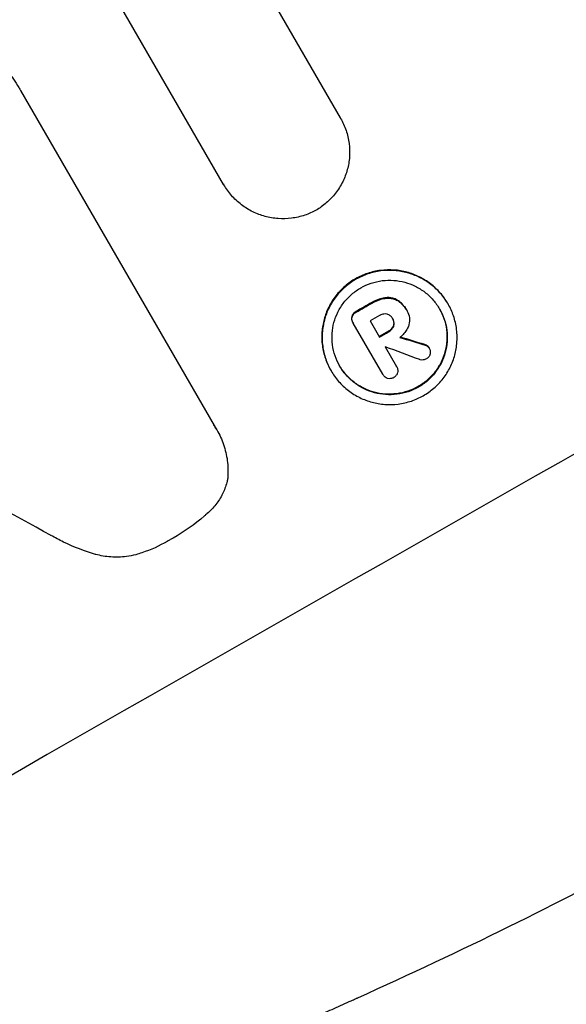
# Model space of a CAD drawing. Units: millimetres. Extents: x -4045 to 5621, y -4082 to 2750.
# Drawn here: x 3583 to 3626, y -2032 to -1954 of the extents above; entities that cross this region are included whole.
import ezdxf

# ---------------------------------------------------------------- set-up
doc = ezdxf.new("R2010")
doc.units = ezdxf.units.MM
doc.header["$LTSCALE"] = 20
doc.layers.add('2d', color=230, linetype='Continuous')

msp = doc.modelspace()

# ---------------------------------------------------------------- linework, layer by layer
at = {"layer": '2d'}
for p, q in [((3599.113, -1967.251), (3587.831, -1947.71)), ((3602.076, -1951.166), (3608.33, -1961.999)), ((3583.07, -1959.831), (3598.359, -1986.313)), ((3608.33, -1961.999), (3608.356, -1962.045)), ((3599.108, -1967.243), (3599.134, -1967.289)), ((3611.842, -1976.22), (3611.868, -1976.265)), ((3612.827, -1976.4), (3612.853, -1976.446)), ((3609.561, -1977.314), (3609.587, -1977.359)), ((3610.83, -1976.591), (3610.856, -1976.636)), ((3613.526, -1977.119), (3613.553, -1977.165)), ((3613.585, -1977.223), (3613.611, -1977.267)), ((3616.823, -1976.68), (3616.849, -1976.725)), ((3609.235, -1977.696), (3609.262, -1977.742)), ((3610.686, -1978.05), (3611.42, -1979.322)), ((3612.439, -1977.831), (3612.466, -1977.876)), ((3609.307, -1978.156), (3609.333, -1978.202)), ((3611.686, -1982.273), (3609.355, -1978.236)), ((3612.137, -1978.853), (3612.163, -1978.899)), ((3612.524, -1978.409), (3612.55, -1978.455)), ((3611.868, -1980.098), (3612.768, -1981.656)), ((3614.995, -1979.916), (3615.021, -1979.962)), ((3615.322, -1980.151), (3615.349, -1980.196)), ((3607.575, -1981.949), (3607.601, -1981.994)), ((3612.761, -1981.643), (3612.788, -1981.688)), ((3611.67, -1982.247), (3611.697, -1982.293)), ((3598.556, -1986.627), (3598.582, -1986.672))]:
    msp.add_line(p, q, dxfattribs=at)
at = {"layer": '2d', "extrusion": (0, 0, -1)}
for centre, major_axis, ratio, start_param, end_param in [((3492.466, -2011.039), (952.628, 550), 0.052336, 4.575914, 4.848864), ((3535.728, -2085.971), (950.896, 549), 0.052336, -1.462873, -1.461535), ((3537.034, -2088.234), (950.896, 549), 0.052336, -1.462318, -1.461535), ((3473.184, -1977.642), (-1537.863, 468.405), 0.024414, 1.654426, 1.655719)]:
    msp.add_ellipse(centre, major_axis=major_axis, ratio=ratio, start_param=start_param, end_param=end_param, dxfattribs=at)
at = {"layer": '2d'}
for centre, major_axis, ratio, start_param, end_param in [((3492.466, -2011.039), (951.762, 549.5), 0.052336, 1.434197, 1.707396), ((3535.728, -2085.971), (951.762, 549.5), 0.052336, 1.461635, 1.462972), ((3544.891, -2101.843), (951.762, 549.5), 0.052336, 1.434197, 1.707396), ((3536.3, -2086.962), (950.896, 549), 0.052336, 1.461535, 1.462318), ((3537.034, -2088.234), (951.762, 549.5), 0.052336, 1.461635, 1.462417), ((3473.184, -1977.642), (-1539.263, 468.832), 0.024414, 4.627567, 4.62882), ((3537.482, -2089.01), (950.858, 548.979), 0.052338, 1.462299, 1.462313), ((3465.566, -1964.447), (-1615.264, 602.445), 0.02123, 4.627912, 4.629602), ((3464.649, -1962.858), (-1853.196, 1014.423), 0.014136, 4.654883, 4.664976)]:
    msp.add_ellipse(centre, major_axis=major_axis, ratio=ratio, start_param=start_param, end_param=end_param, dxfattribs=at)
for points, knots in [([(3580.912, -1957.255), (3581.314, -1957.572), (3581.686, -1957.927), (3582.373, -1958.714), (3582.682, -1959.151), (3582.984, -1959.674), (3583.027, -1959.752), (3583.07, -1959.831)], [21.775065, 21.775065, 21.775065, 21.775065, 23.221179, 23.221179, 24.767605, 24.767605, 25.035328, 25.035328, 25.035328, 25.035328]), ([(3608.33, -1961.999), (3608.339, -1962.014), (3608.348, -1962.029), (3608.524, -1962.335), (3608.67, -1962.652), (3608.897, -1963.316), (3608.979, -1963.664), (3609.07, -1964.369), (3609.08, -1964.726), (3609.03, -1965.425), (3608.971, -1965.766), (3608.795, -1966.412), (3608.673, -1966.737), (3608.362, -1967.366), (3608.172, -1967.669), (3607.736, -1968.231), (3607.489, -1968.49), (3606.969, -1968.938), (3606.697, -1969.13), (3606.419, -1969.291)], [16.105136, 16.105136, 16.105136, 16.105136, 16.157481, 16.157481, 17.165666, 17.165666, 18.173852, 18.173852, 19.182037, 19.182037, 20.190223, 20.190223, 21.201955, 21.201955, 22.213688, 22.213688, 23.22542, 23.22542, 24.19191, 24.19191, 24.19191, 24.19191]), ([(3606.419, -1969.291), (3606.139, -1969.448), (3605.835, -1969.584), (3605.183, -1969.804), (3604.832, -1969.885), (3604.123, -1969.975), (3603.763, -1969.985), (3603.058, -1969.934), (3602.713, -1969.874), (3602.063, -1969.699), (3601.735, -1969.577), (3601.102, -1969.266), (3600.796, -1969.077), (3600.229, -1968.642), (3599.967, -1968.396), (3599.504, -1967.865), (3599.302, -1967.58), (3599.134, -1967.289), (3599.127, -1967.276), (3599.12, -1967.263), (3599.113, -1967.251)], [-8.044351, -8.044351, -8.044351, -8.044351, -7.078048, -7.078048, -6.064919, -6.064919, -5.051791, -5.051791, -4.038662, -4.038662, -3.028996, -3.028996, -2.019331, -2.019331, -1.009665, -1.009665, 0, 0, 0, 0.043565, 0.043565, 0.043565, 0.043565]), ([(3616.823, -1976.68), (3616.656, -1976.391), (3616.456, -1976.108), (3615.996, -1975.58), (3615.737, -1975.336), (3615.174, -1974.904), (3614.871, -1974.716), (3614.243, -1974.407), (3613.918, -1974.286), (3613.272, -1974.11), (3612.928, -1974.05), (3612.226, -1973.999), (3611.868, -1974.008), (3611.162, -1974.098), (3610.813, -1974.178), (3610.148, -1974.402), (3609.832, -1974.545), (3609.251, -1974.876), (3608.967, -1975.075), (3608.436, -1975.532), (3608.19, -1975.79), (3607.756, -1976.351), (3607.567, -1976.653), (3607.257, -1977.281), (3607.136, -1977.605), (3606.962, -1978.248), (3606.903, -1978.588), (3606.854, -1979.283), (3606.864, -1979.638), (3606.956, -1980.338), (3607.037, -1980.685), (3607.263, -1981.345), (3607.408, -1981.66), (3607.575, -1981.949)], [16.085325, 16.085325, 16.085325, 16.085325, 17.087372, 17.087372, 18.08942, 18.08942, 19.091468, 19.091468, 20.093516, 20.093516, 21.102363, 21.102363, 22.111211, 22.111211, 23.120058, 23.120058, 24.128905, 24.128905, 25.137335, 25.137335, 26.145764, 26.145764, 27.154194, 27.154194, 28.162624, 28.162624, 29.164629, 29.164629, 30.166635, 30.166635, 31.168641, 31.168641, 32.170646, 32.170646, 32.170646, 32.170646]), ([(3607.601, -1981.994), (3607.434, -1981.705), (3607.29, -1981.391), (3607.064, -1980.73), (3606.982, -1980.384), (3606.891, -1979.684), (3606.881, -1979.329), (3606.929, -1978.634), (3606.988, -1978.294), (3607.162, -1977.651), (3607.283, -1977.326), (3607.594, -1976.699), (3607.782, -1976.396), (3608.217, -1975.836), (3608.463, -1975.578), (3608.993, -1975.121), (3609.277, -1974.922), (3609.858, -1974.591), (3610.175, -1974.448), (3610.84, -1974.224), (3611.188, -1974.143), (3611.895, -1974.054), (3612.253, -1974.045), (3612.954, -1974.095), (3613.298, -1974.156), (3613.944, -1974.331), (3614.269, -1974.452), (3614.897, -1974.761), (3615.201, -1974.949), (3615.763, -1975.381), (3616.023, -1975.626), (3616.482, -1976.153), (3616.683, -1976.436), (3617.016, -1977.014), (3617.161, -1977.329), (3617.388, -1977.991), (3617.469, -1978.338), (3617.56, -1979.039), (3617.57, -1979.395), (3617.52, -1980.09), (3617.461, -1980.43), (3617.286, -1981.073), (3617.165, -1981.397), (3616.855, -1982.023), (3616.666, -1982.325), (3616.232, -1982.884), (3615.986, -1983.142), (3615.456, -1983.598), (3615.172, -1983.796), (3614.592, -1984.127), (3614.277, -1984.27), (3613.613, -1984.494), (3613.265, -1984.574), (3612.559, -1984.664), (3612.202, -1984.674), (3611.501, -1984.624), (3611.158, -1984.564), (3610.512, -1984.39), (3610.186, -1984.269), (3609.557, -1983.96), (3609.253, -1983.772), (3608.689, -1983.339), (3608.429, -1983.095), (3607.969, -1982.567), (3607.768, -1982.283), (3607.601, -1981.994)], [0, 0, 0, 0, 1.002005, 1.002005, 2.00401, 2.00401, 3.006015, 3.006015, 4.00802, 4.00802, 5.016461, 5.016461, 6.024902, 6.024902, 7.033343, 7.033343, 8.041783, 8.041783, 9.050643, 9.050643, 10.059502, 10.059502, 11.068362, 11.068362, 12.077221, 12.077221, 13.079268, 13.079268, 14.081315, 14.081315, 15.083363, 15.083363, 16.08541, 16.08541, 17.089097, 17.089097, 18.092783, 18.092783, 19.09647, 19.09647, 20.100157, 20.100157, 21.107377, 21.107377, 22.114598, 22.114598, 23.121818, 23.121818, 24.129038, 24.129038, 25.135981, 25.135981, 26.142924, 26.142924, 27.149866, 27.149866, 28.156809, 28.156809, 29.160312, 29.160312, 30.163816, 30.163816, 31.167319, 31.167319, 32.170823, 32.170823, 32.170823, 32.170823]), ([(3608.278, -1981.608), (3608.42, -1981.855), (3608.592, -1982.097), (3608.985, -1982.548), (3609.207, -1982.757), (3609.688, -1983.126), (3609.947, -1983.287), (3610.485, -1983.55), (3610.763, -1983.654), (3611.315, -1983.803), (3611.608, -1983.854), (3612.206, -1983.896), (3612.511, -1983.888), (3613.113, -1983.812), (3613.41, -1983.743), (3613.977, -1983.552), (3614.247, -1983.429), (3614.742, -1983.147), (3614.985, -1982.978), (3615.437, -1982.588), (3615.647, -1982.368), (3616.017, -1981.891), (3616.179, -1981.633), (3616.443, -1981.099), (3616.547, -1980.822), (3616.696, -1980.273), (3616.747, -1979.983), (3616.789, -1979.389), (3616.781, -1979.085), (3616.703, -1978.487), (3616.633, -1978.191), (3616.44, -1977.626), (3616.317, -1977.357), (3616.032, -1976.863), (3615.861, -1976.622), (3615.468, -1976.171), (3615.246, -1975.962), (3614.766, -1975.593), (3614.507, -1975.433), (3613.971, -1975.169), (3613.694, -1975.066), (3613.142, -1974.916), (3612.848, -1974.865), (3612.249, -1974.821), (3611.944, -1974.829), (3611.341, -1974.905), (3611.043, -1974.974), (3610.475, -1975.165), (3610.205, -1975.288), (3609.709, -1975.57), (3609.466, -1975.74), (3609.013, -1976.13), (3608.803, -1976.351), (3608.433, -1976.829), (3608.271, -1977.087), (3608.006, -1977.623), (3607.903, -1977.9), (3607.754, -1978.449), (3607.704, -1978.739), (3607.663, -1979.333), (3607.671, -1979.636), (3607.749, -1980.234), (3607.819, -1980.529), (3608.012, -1981.093), (3608.135, -1981.362), (3608.278, -1981.608)], [0, 0, 0, 0, 0.856811, 0.856811, 1.713621, 1.713621, 2.570432, 2.570432, 3.427243, 3.427243, 4.286996, 4.286996, 5.146749, 5.146749, 6.006502, 6.006502, 6.866255, 6.866255, 7.72621, 7.72621, 8.586166, 8.586166, 9.446121, 9.446121, 10.306077, 10.306077, 11.163021, 11.163021, 12.019965, 12.019965, 12.87691, 12.87691, 13.733854, 13.733854, 14.589407, 14.589407, 15.44496, 15.44496, 16.300514, 16.300514, 17.156067, 17.156067, 18.017413, 18.017413, 18.878759, 18.878759, 19.740105, 19.740105, 20.601451, 20.601451, 21.462492, 21.462492, 22.323533, 22.323533, 23.184574, 23.184574, 24.045615, 24.045615, 24.901138, 24.901138, 25.75666, 25.75666, 26.612183, 26.612183, 27.467705, 27.467705, 27.467705, 27.467705]), ([(3611.842, -1976.22), (3611.687, -1976.244), (3611.534, -1976.282), (3611.214, -1976.39), (3611.048, -1976.465), (3610.874, -1976.565), (3610.852, -1976.577), (3610.83, -1976.591)], [11.680358, 11.680358, 11.680358, 11.680358, 12.125377, 12.125377, 12.653552, 12.653552, 12.729822, 12.729822, 12.729822, 12.729822]), ([(3610.856, -1976.636), (3610.878, -1976.623), (3610.9, -1976.61), (3611.074, -1976.511), (3611.24, -1976.436), (3611.561, -1976.328), (3611.714, -1976.29), (3611.868, -1976.265)], [4.141263, 4.141263, 4.141263, 4.141263, 4.217535, 4.217535, 4.746561, 4.746561, 5.190835, 5.190835, 5.190835, 5.190835]), ([(3612.827, -1976.4), (3612.714, -1976.335), (3612.593, -1976.287), (3612.291, -1976.205), (3612.086, -1976.188), (3611.872, -1976.215), (3611.857, -1976.217), (3611.842, -1976.22)], [5.2985872, 5.2985872, 5.2985872, 5.2985872, 5.6691581, 5.6691581, 6.2383717, 6.2383717, 6.2811943, 6.2811943, 6.2811943, 6.2811943]), ([(3611.868, -1976.265), (3611.883, -1976.263), (3611.898, -1976.261), (3612.113, -1976.234), (3612.317, -1976.25), (3612.619, -1976.332), (3612.74, -1976.381), (3612.853, -1976.446)], [2.7955056, 2.7955056, 2.7955056, 2.7955056, 2.8383294, 2.8383294, 3.4075498, 3.4075498, 3.778119, 3.778119, 3.778119, 3.778119]), ([(3613.526, -1977.119), (3613.462, -1977.008), (3613.385, -1976.899), (3613.208, -1976.696), (3613.108, -1976.602), (3612.944, -1976.477), (3612.886, -1976.437), (3612.827, -1976.4)], [6.1783147, 6.1783147, 6.1783147, 6.1783147, 6.5638023, 6.5638023, 6.94929, 6.94929, 7.1478132, 7.1478132, 7.1478132, 7.1478132]), ([(3612.853, -1976.446), (3612.913, -1976.483), (3612.971, -1976.523), (3613.135, -1976.649), (3613.235, -1976.743), (3613.412, -1976.945), (3613.489, -1977.054), (3613.566, -1977.188), (3613.579, -1977.211), (3613.591, -1977.235)], [5.208942, 5.208942, 5.208942, 5.208942, 5.408602, 5.408602, 5.793475, 5.793475, 6.178349, 6.178349, 6.258109, 6.258109, 6.258109, 6.258109]), ([(3365.882, -2161.79), (3373.109, -2160.906), (3380.495, -2159.29), (3391.818, -2155.765), (3395.633, -2154.407), (3401.418, -2152.095), (3403.356, -2151.279), (3406.279, -2149.985), (3407.745, -2149.321), (3409.461, -2148.517), (3410.321, -2148.107), (3410.752, -2147.9), (3410.967, -2147.796), (3411.075, -2147.744), (3411.128, -2147.718), (3411.152, -2147.707), (3411.167, -2147.699), (3411.176, -2147.695), (3417.5, -2144.632), (3424.08, -2141.013), (3434.349, -2134.747), (3437.839, -2132.518), (3443.173, -2128.966), (3444.968, -2127.747), (3447.685, -2125.867), (3449.049, -2124.913), (3450.653, -2123.778), (3451.457, -2123.205), (3451.86, -2122.917), (3452.061, -2122.772), (3452.162, -2122.7), (3452.213, -2122.664), (3452.238, -2122.646), (3452.249, -2122.638), (3452.256, -2122.633), (3452.26, -2122.629), (3454.932, -2120.713), (3457.843, -2118.575), (3462.573, -2115.035), (3464.21, -2113.799), (3466.756, -2111.862), (3468.052, -2110.873), (3469.604, -2109.683), (3470.389, -2109.078), (3470.785, -2108.774), (3470.983, -2108.621), (3471.082, -2108.544), (3471.132, -2108.506), (3471.153, -2108.49), (3471.168, -2108.479), (3471.176, -2108.472), (3474.226, -2106.121), (3478.79, -2102.596), (3484.111, -2098.476), (3486.77, -2096.413), (3488.1, -2095.382), (3488.764, -2094.866), (3489.097, -2094.608), (3489.263, -2094.479), (3489.346, -2094.414), (3489.381, -2094.387), (3489.405, -2094.368), (3489.419, -2094.358), (3492.054, -2092.312), (3494.972, -2090.107), (3498.986, -2087.143), (3499.91, -2086.464), (3500.857, -2085.773), (3501.068, -2085.619), (3501.176, -2085.54), (3501.474, -2085.322), (3502.068, -2084.89), (3504.226, -2083.329), (3506.128, -2081.978), (3508.353, -2080.424), (3509.176, -2079.854), (3509.987, -2079.298), (3510.1, -2079.221), (3510.123, -2079.205), (3510.174, -2079.17), (3510.25, -2079.118), (3510.529, -2078.928), (3511.186, -2078.48), (3513.4, -2076.984), (3516.966, -2074.639), (3520.057, -2072.702), (3522.344, -2071.305), (3523.48, -2070.62), (3524.792, -2069.846), (3525.445, -2069.464), (3525.724, -2069.302), (3525.91, -2069.194), (3526.005, -2069.14), (3529.004, -2067.407), (3532.1, -2065.717), (3537.026, -2063.167), (3538.715, -2062.314), (3541.319, -2061.032), (3542.638, -2060.389), (3544.208, -2059.639), (3545.001, -2059.263), (3545.399, -2059.075), (3545.599, -2058.981), (3545.699, -2058.934), (3545.749, -2058.91), (3545.771, -2058.9), (3545.785, -2058.894), (3545.793, -2058.89), (3548.705, -2057.521), (3551.893, -2056.074), (3557.096, -2053.781), (3558.9, -2052.996), (3561.713, -2051.788), (3563.145, -2051.177), (3564.862, -2050.451), (3565.733, -2050.084), (3566.171, -2049.9), (3566.39, -2049.808), (3566.5, -2049.762), (3566.548, -2049.742), (3566.579, -2049.729), (3566.597, -2049.721), (3570.178, -2048.219), (3575.533, -2045.99), (3581.789, -2043.416), (3584.919, -2042.136), (3586.484, -2041.497), (3587.155, -2041.224), (3587.602, -2041.042), (3587.824, -2040.952), (3591.655, -2039.394), (3595.263, -2037.886), (3600.677, -2035.563), (3603.384, -2034.386), (3606.545, -2032.985), (3608.125, -2032.278), (3608.915, -2031.923), (3609.31, -2031.745), (3609.508, -2031.656), (3609.607, -2031.611), (3609.656, -2031.589), (3609.677, -2031.579), (3609.691, -2031.573), (3609.697, -2031.57), (3617.983, -2027.829), (3625.61, -2024.068), (3636.077, -2018.388), (3639.403, -2016.488), (3644.149, -2013.628), (3645.69, -2012.673), (3647.942, -2011.238), (3649.052, -2010.52), (3650.321, -2009.681), (3650.949, -2009.261), (3651.261, -2009.052), (3651.417, -2008.947), (3651.494, -2008.894), (3651.533, -2008.868), (3651.55, -2008.857), (3651.561, -2008.849), (3651.565, -2008.846), (3658.776, -2003.969), (3665.273, -1998.864), (3676.852, -1988.182), (3681.934, -1982.605), (3686.312, -1976.79)], [0, 0, 0, 0, 0.0625, 0.0625, 0.09375, 0.09375, 0.109375, 0.109375, 0.117188, 0.121094, 0.123047, 0.124023, 0.124512, 0.124756, 0.124878, 0.124939, 0.124939, 0.125, 0.125, 0.1875, 0.1875, 0.21875, 0.21875, 0.234375, 0.234375, 0.242188, 0.246094, 0.248047, 0.249023, 0.249512, 0.249756, 0.249878, 0.249939, 0.249969, 0.249969, 0.25, 0.25, 0.28125, 0.28125, 0.296875, 0.296875, 0.304688, 0.308594, 0.310547, 0.311523, 0.312012, 0.312256, 0.312378, 0.312439, 0.312439, 0.3125, 0.3125, 0.34375, 0.359375, 0.367188, 0.371094, 0.373047, 0.374023, 0.374512, 0.374756, 0.374878, 0.374878, 0.375, 0.375, 0.40625, 0.40625, 0.414063, 0.415039, 0.415039, 0.416016, 0.416016, 0.417969, 0.421875, 0.4375, 0.4375, 0.445313, 0.446289, 0.446289, 0.446533, 0.446533, 0.446777, 0.447266, 0.449219, 0.453125, 0.46875, 0.484375, 0.484375, 0.492188, 0.496094, 0.498047, 0.499023, 0.499023, 0.5, 0.5, 0.53125, 0.53125, 0.546875, 0.546875, 0.554688, 0.558594, 0.560547, 0.561523, 0.562012, 0.562256, 0.562378, 0.562439, 0.562439, 0.5625, 0.5625, 0.59375, 0.59375, 0.609375, 0.609375, 0.617188, 0.621094, 0.623047, 0.624023, 0.624512, 0.624756, 0.624878, 0.624878, 0.625, 0.625, 0.65625, 0.671875, 0.679688, 0.683594, 0.685547, 0.685547, 0.6875, 0.6875, 0.71875, 0.71875, 0.734375, 0.742188, 0.746094, 0.748047, 0.749023, 0.749512, 0.749756, 0.749878, 0.749939, 0.749939, 0.75, 0.75, 0.8125, 0.8125, 0.84375, 0.84375, 0.859375, 0.859375, 0.867188, 0.871094, 0.873047, 0.874023, 0.874512, 0.874756, 0.874878, 0.874939, 0.874939, 0.875, 0.875, 0.9375, 0.9375, 1, 1, 1, 1]), ([(3616.161, -1977.087), (3616.298, -1977.327), (3616.417, -1977.588), (3616.607, -1978.143), (3616.676, -1978.439), (3616.754, -1979.037), (3616.763, -1979.34), (3616.721, -1979.933), (3616.671, -1980.223), (3616.522, -1980.771), (3616.419, -1981.049), (3616.154, -1981.584), (3615.993, -1981.842), (3615.622, -1982.321), (3615.412, -1982.541), (3614.959, -1982.932), (3614.716, -1983.101), (3614.22, -1983.384), (3613.95, -1983.506), (3613.382, -1983.698), (3613.085, -1983.766), (3612.482, -1983.843), (3612.176, -1983.851), (3611.577, -1983.808), (3611.284, -1983.756), (3610.732, -1983.607), (3610.455, -1983.503), (3609.918, -1983.239), (3609.659, -1983.079), (3609.179, -1982.71), (3608.957, -1982.501), (3608.571, -1982.058), (3608.404, -1981.824), (3608.265, -1981.586)], [13.760124, 13.760124, 13.760124, 13.760124, 14.589332, 14.589332, 15.444886, 15.444886, 16.30044, 16.30044, 17.155994, 17.155994, 18.017329, 18.017329, 18.878665, 18.878665, 19.740001, 19.740001, 20.601337, 20.601337, 21.462368, 21.462368, 22.3234, 22.3234, 23.184431, 23.184431, 24.045462, 24.045462, 24.900985, 24.900985, 25.756508, 25.756508, 26.612032, 26.612032, 27.441233, 27.441233, 27.441233, 27.441233]), ([(3609.561, -1977.314), (3609.549, -1977.32), (3609.538, -1977.326), (3609.458, -1977.371), (3609.392, -1977.427), (3609.293, -1977.555), (3609.257, -1977.626), (3609.235, -1977.696)], [2.8291879, 2.8291879, 2.8291879, 2.8291879, 2.8678597, 2.8678597, 3.1072476, 3.1072476, 3.3285449, 3.3285449, 3.3285449, 3.3285449]), ([(3609.262, -1977.742), (3609.283, -1977.671), (3609.319, -1977.6), (3609.418, -1977.473), (3609.484, -1977.417), (3609.564, -1977.371), (3609.575, -1977.365), (3609.587, -1977.359)], [0.4952521, 0.4952521, 0.4952521, 0.4952521, 0.7165514, 0.7165514, 0.9559413, 0.9559413, 0.9946135, 0.9946135, 0.9946135, 0.9946135]), ([(3613.591, -1977.235), (3613.598, -1977.246), (3613.604, -1977.257), (3613.7, -1977.422), (3613.764, -1977.605), (3613.813, -1977.981), (3613.798, -1978.174), (3613.741, -1978.385), (3613.728, -1978.423), (3613.714, -1978.462)], [4.271685, 4.271685, 4.271685, 4.271685, 4.309185, 4.309185, 4.846899, 4.846899, 5.384614, 5.384614, 5.50558, 5.50558, 5.50558, 5.50558]), ([(3609.235, -1977.696), (3609.22, -1977.766), (3609.216, -1977.842), (3609.237, -1978.002), (3609.266, -1978.086), (3609.307, -1978.156)], [-0.4574306, -0.4574306, -0.4574306, -0.4574306, -0.2448594, -0.2448594, 0, 0, 0, 0]), ([(3609.355, -1978.236), (3609.347, -1978.225), (3609.34, -1978.213), (3609.333, -1978.202), (3609.293, -1978.131), (3609.264, -1978.048), (3609.243, -1977.888), (3609.246, -1977.812), (3609.262, -1977.742)], [-0.039851, -0.039851, -0.039851, -0.039851, 0, 0, 0, 0.2444874, 0.2444874, 0.4574174, 0.4574174, 0.4574174, 0.4574174]), ([(3612.007, -1977.513), (3611.928, -1977.498), (3611.843, -1977.495), (3611.655, -1977.519), (3611.554, -1977.554), (3611.454, -1977.611), (3611.441, -1977.619), (3611.429, -1977.627)], [3.0394514, 3.0394514, 3.0394514, 3.0394514, 3.2767957, 3.2767957, 3.5752568, 3.5752568, 3.6207868, 3.6207868, 3.6207868, 3.6207868]), ([(3612.466, -1977.876), (3612.459, -1977.863), (3612.452, -1977.849), (3612.402, -1977.763), (3612.342, -1977.693), (3612.198, -1977.582), (3612.114, -1977.542), (3612.024, -1977.517), (3612.016, -1977.515), (3612.007, -1977.513)], [2.011225, 2.011225, 2.011225, 2.011225, 2.0557924, 2.0557924, 2.3119166, 2.3119166, 2.5680409, 2.5680409, 2.5935618, 2.5935618, 2.5935618, 2.5935618]), ([(3612.55, -1978.455), (3612.551, -1978.453), (3612.551, -1978.45), (3612.575, -1978.361), (3612.583, -1978.263), (3612.558, -1978.072), (3612.526, -1977.979), (3612.476, -1977.893), (3612.471, -1977.884), (3612.466, -1977.876)], [1.6341435, 1.6341435, 1.6341435, 1.6341435, 1.6413176, 1.6413176, 1.9142406, 1.9142406, 2.1871636, 2.1871636, 2.2155784, 2.2155784, 2.2155784, 2.2155784]), ([(3612.467, -1977.878), (3612.506, -1977.952), (3612.533, -1978.036), (3612.557, -1978.217), (3612.549, -1978.315), (3612.525, -1978.405), (3612.524, -1978.407), (3612.524, -1978.409)], [2.2133591, 2.2133591, 2.2133591, 2.2133591, 2.4600735, 2.4600735, 2.7329959, 2.7329959, 2.74017, 2.74017, 2.74017, 2.74017]), ([(3612.524, -1978.409), (3612.496, -1978.488), (3612.454, -1978.565), (3612.336, -1978.717), (3612.252, -1978.788), (3612.155, -1978.844), (3612.146, -1978.849), (3612.137, -1978.853)], [3.1006119, 3.1006119, 3.1006119, 3.1006119, 3.3455915, 3.3455915, 3.6508399, 3.6508399, 3.6823869, 3.6823869, 3.6823869, 3.6823869]), ([(3612.163, -1978.899), (3612.172, -1978.894), (3612.182, -1978.889), (3612.279, -1978.834), (3612.362, -1978.763), (3612.481, -1978.61), (3612.522, -1978.533), (3612.55, -1978.455)], [1.1853777, 1.1853777, 1.1853777, 1.1853777, 1.216925, 1.216925, 1.5221769, 1.5221769, 1.767158, 1.767158, 1.767158, 1.767158]), ([(3613.714, -1978.462), (3613.693, -1978.516), (3613.669, -1978.571), (3613.582, -1978.747), (3613.508, -1978.865), (3613.338, -1979.085), (3613.241, -1979.186), (3613.106, -1979.303), (3613.073, -1979.329), (3613.04, -1979.354)], [8.092897, 8.092897, 8.092897, 8.092897, 8.264518, 8.264518, 8.65959, 8.65959, 9.054662, 9.054662, 9.17526, 9.17526, 9.17526, 9.17526]), ([(3615.322, -1980.151), (3615.29, -1980.099), (3615.247, -1980.051), (3615.14, -1979.969), (3615.074, -1979.937), (3615.005, -1979.919), (3615, -1979.917), (3614.995, -1979.916)], [1.6350429, 1.6350429, 1.6350429, 1.6350429, 1.8150534, 1.8150534, 2.0164082, 2.0164082, 2.030894, 2.030894, 2.030894, 2.030894]), ([(3615.021, -1979.962), (3615.026, -1979.963), (3615.031, -1979.964), (3615.1, -1979.983), (3615.166, -1980.015), (3615.273, -1980.097), (3615.316, -1980.145), (3615.349, -1980.196)], [1.1965117, 1.1965117, 1.1965117, 1.1965117, 1.2109976, 1.2109976, 1.4123529, 1.4123529, 1.5923639, 1.5923639, 1.5923639, 1.5923639]), ([(3615.349, -1980.196), (3615.389, -1980.267), (3615.417, -1980.35), (3615.439, -1980.516), (3615.434, -1980.599), (3615.415, -1980.674)], [1.9928936, 1.9928936, 1.9928936, 1.9928936, 2.2359896, 2.2359896, 2.4678962, 2.4678962, 2.4678962, 2.4678962]), ([(3615.126, -1981.058), (3615.126, -1981.058), (3615.126, -1981.058), (3615.055, -1981.099), (3614.973, -1981.127), (3614.803, -1981.149), (3614.716, -1981.142), (3614.625, -1981.117), (3614.613, -1981.114), (3614.6, -1981.109)], [2.9024974, 2.9024974, 2.9024974, 2.9024974, 2.904066, 2.904066, 3.1464977, 3.1464977, 3.3889295, 3.3889295, 3.4276784, 3.4276784, 3.4276784, 3.4276784]), ([(3615.415, -1980.674), (3615.414, -1980.679), (3615.412, -1980.685), (3615.391, -1980.764), (3615.355, -1980.839), (3615.255, -1980.967), (3615.192, -1981.02), (3615.126, -1981.058)], [2.2879706, 2.2879706, 2.2879706, 2.2879706, 2.3052489, 2.3052489, 2.5362704, 2.5362704, 2.7657972, 2.7657972, 2.7657972, 2.7657972]), ([(3612.768, -1981.656), (3612.775, -1981.667), (3612.781, -1981.677), (3612.827, -1981.756), (3612.855, -1981.837), (3612.877, -1982.002), (3612.87, -1982.086), (3612.84, -1982.197), (3612.827, -1982.232), (3612.811, -1982.267)], [1.8581553, 1.8581553, 1.8581553, 1.8581553, 1.8950935, 1.8950935, 2.1312173, 2.1312173, 2.3673412, 2.3673412, 2.477136, 2.477136, 2.477136, 2.477136]), ([(3612.061, -1982.595), (3611.995, -1982.572), (3611.93, -1982.537), (3611.8, -1982.438), (3611.739, -1982.367), (3611.697, -1982.293), (3611.693, -1982.287), (3611.689, -1982.28), (3611.686, -1982.273)], [-0.4624536, -0.4624536, -0.4624536, -0.4624536, -0.2570487, -0.2570487, 0, 0, 0, 0.0225595, 0.0225595, 0.0225595, 0.0225595]), ([(3612.55, -1982.526), (3612.544, -1982.53), (3612.537, -1982.534), (3612.463, -1982.576), (3612.385, -1982.603), (3612.223, -1982.624), (3612.14, -1982.617), (3612.064, -1982.596), (3612.062, -1982.596), (3612.061, -1982.595)], [2.7405656, 2.7405656, 2.7405656, 2.7405656, 2.7645335, 2.7645335, 2.9956469, 2.9956469, 3.2267604, 3.2267604, 3.2314088, 3.2314088, 3.2314088, 3.2314088]), ([(3612.811, -1982.267), (3612.795, -1982.296), (3612.776, -1982.325), (3612.701, -1982.421), (3612.633, -1982.479), (3612.557, -1982.522), (3612.554, -1982.524), (3612.55, -1982.526)], [2.6460927, 2.6460927, 2.6460927, 2.6460927, 2.7428173, 2.7428173, 2.9926292, 2.9926292, 3.0044735, 3.0044735, 3.0044735, 3.0044735]), ([(3700.049, -1983.939), (3697.715, -1987.008), (3695.28, -1990.135), (3691.471, -1994.904), (3690.175, -1996.507), (3688.19, -1998.93), (3687.188, -2000.146), (3686.001, -2001.572), (3685.402, -2002.287), (3685.102, -2002.645), (3684.952, -2002.824), (3684.887, -2002.901), (3684.844, -2002.952), (3684.821, -2002.98), (3682.49, -2005.753), (3680.016, -2008.635), (3676.05, -2013.141), (3674.685, -2014.674), (3672.571, -2017.016), (3671.498, -2018.198), (3670.216, -2019.595), (3669.568, -2020.299), (3669.242, -2020.651), (3669.079, -2020.828), (3668.997, -2020.916), (3668.962, -2020.954), (3668.944, -2020.973), (3668.938, -2020.981), (3668.93, -2020.989), (3666.851, -2023.234), (3664.431, -2025.807), (3660.266, -2030.118), (3658.787, -2031.631), (3656.429, -2034.011), (3655.62, -2034.822), (3654.37, -2036.066), (3653.736, -2036.695), (3652.981, -2037.439), (3652.599, -2037.815), (3652.408, -2038.003), (3652.311, -2038.098), (3652.27, -2038.138), (3652.25, -2038.158), (3652.24, -2038.167), (3652.223, -2038.185), (3647.692, -2042.629), (3643.908, -2046.178), (3639.469, -2050.27), (3638.193, -2051.429), (3636.595, -2052.872), (3636.115, -2053.304), (3635.474, -2053.878), (3635.174, -2054.146), (3634.858, -2054.428), (3634.709, -2054.561), (3634.637, -2054.625), (3634.604, -2054.655), (3634.59, -2054.667), (3634.586, -2054.67), (3634.584, -2054.673), (3634.58, -2054.676), (3634.563, -2054.69), (3631.138, -2057.74), (3627.843, -2060.59), (3623.131, -2064.57), (3621.596, -2065.85), (3619.348, -2067.703), (3618.238, -2068.612), (3616.968, -2069.644), (3616.339, -2070.153), (3616.026, -2070.405), (3615.87, -2070.531), (3615.797, -2070.59), (3615.769, -2070.612), (3615.758, -2070.621), (3615.75, -2070.627), (3615.73, -2070.644), (3612.242, -2073.453), (3608.813, -2076.138), (3603.789, -2079.973), (3602.131, -2081.223), (3599.669, -2083.054), (3598.445, -2083.958), (3597.029, -2084.995), (3596.323, -2085.509), (3595.971, -2085.765), (3595.795, -2085.893), (3595.72, -2085.948), (3595.682, -2085.975), (3595.667, -2085.986), (3595.638, -2086.007), (3588.085, -2091.485), (3580.648, -2096.557), (3569.746, -2103.6), (3566.151, -2105.855), (3560.823, -2109.108), (3559.058, -2110.17), (3556.427, -2111.732), (3555.116, -2112.505), (3553.594, -2113.393), (3552.835, -2113.833), (3552.456, -2114.053), (3552.294, -2114.146), (3552.213, -2114.193), (3552.187, -2114.208), (3552.143, -2114.233), (3552.129, -2114.242), (3552.099, -2114.259), (3552.083, -2114.268), (3552.07, -2114.276)], [0, 0, 0, 0, 0.0312679, 0.0312679, 0.0469018, 0.0469018, 0.0547188, 0.0586273, 0.0605815, 0.0615586, 0.0620472, 0.0622915, 0.0622915, 0.0625358, 0.0625358, 0.0938036, 0.0938036, 0.1094376, 0.1094376, 0.1172546, 0.121163, 0.1231173, 0.1240944, 0.124583, 0.1248272, 0.1249494, 0.1249494, 0.1250105, 0.1250105, 0.1250715, 0.1563394, 0.1563394, 0.1719734, 0.1719734, 0.1797903, 0.1797903, 0.1836988, 0.1856531, 0.1866302, 0.1871187, 0.187363, 0.1874852, 0.1874852, 0.1875462, 0.1875462, 0.1876073, 0.2188752, 0.2188752, 0.2345091, 0.2345091, 0.2423261, 0.2423261, 0.2462346, 0.2481888, 0.2491659, 0.2496545, 0.2498988, 0.2499598, 0.2499904, 0.2499904, 0.2500209, 0.2500209, 0.2501431, 0.2814109, 0.2814109, 0.2970449, 0.2970449, 0.3048619, 0.3087703, 0.3107246, 0.3117017, 0.3121903, 0.3124345, 0.3124956, 0.3124956, 0.3125567, 0.3125567, 0.3126788, 0.3439467, 0.3439467, 0.3595806, 0.3595806, 0.3673976, 0.3713061, 0.3732603, 0.3742375, 0.374726, 0.3749703, 0.3749703, 0.3750924, 0.3750924, 0.3752146, 0.4377504, 0.4377504, 0.4690182, 0.4690182, 0.4846522, 0.4846522, 0.4924691, 0.4963776, 0.4983319, 0.499309, 0.4997976, 0.4997976, 0.5000418, 0.5000418, 0.500164, 0.500164, 0.5002861, 0.5002861, 0.5002861, 0.5002861]), ([(3598.359, -1986.313), (3598.438, -1986.431), (3598.512, -1986.551), (3598.788, -1987.029), (3598.967, -1987.418), (3599.246, -1988.234), (3599.346, -1988.662), (3599.459, -1989.527), (3599.471, -1989.966), (3599.437, -1990.447), (3599.433, -1990.499), (3599.428, -1990.55)], [19.405851, 19.405851, 19.405851, 19.405851, 19.825526, 19.825526, 21.063308, 21.063308, 22.30109, 22.30109, 23.538871, 23.538871, 23.687934, 23.687934, 23.687934, 23.687934]), ([(3599.428, -1990.55), (3599.408, -1990.645), (3599.386, -1990.739), (3599.279, -1991.132), (3599.166, -1991.435), (3598.876, -1992.022), (3598.699, -1992.304), (3598.293, -1992.828), (3598.063, -1993.07), (3597.774, -1993.32), (3597.731, -1993.355), (3597.689, -1993.39)], [18.507657, 18.507657, 18.507657, 18.507657, 18.7951, 18.7951, 19.736285, 19.736285, 20.677469, 20.677469, 21.618654, 21.618654, 21.777593, 21.777593, 21.777593, 21.777593]), ([(3597.689, -1993.39), (3597.658, -1993.417), (3597.627, -1993.443), (3596.816, -1994.144), (3595.979, -1994.73), (3595.051, -1995.26), (3594.977, -1995.301), (3594.902, -1995.342)], [67.958733, 67.958733, 67.958733, 67.958733, 68.076278, 68.076278, 71.040353, 71.040353, 71.295202, 71.295202, 71.295202, 71.295202]), ([(3588.999, -1996.507), (3588.145, -1996.266), (3587.286, -1995.941), (3586.123, -1995.37), (3585.797, -1995.195), (3585.476, -1995.006)], [79.341184, 79.341184, 79.341184, 79.341184, 81.992971, 81.992971, 83.048528, 83.048528, 83.048528, 83.048528]), ([(3594.902, -1995.342), (3594.822, -1995.391), (3594.742, -1995.438), (3594.041, -1995.838), (3593.365, -1996.146), (3592.499, -1996.439), (3592.341, -1996.488), (3592.182, -1996.535)], [51.352742, 51.352742, 51.352742, 51.352742, 51.631237, 51.631237, 53.784303, 53.784303, 54.256047, 54.256047, 54.256047, 54.256047]), ([(3592.182, -1996.535), (3591.937, -1996.598), (3591.686, -1996.646), (3591.023, -1996.73), (3590.608, -1996.742), (3589.795, -1996.684), (3589.396, -1996.615), (3589.013, -1996.511), (3589.006, -1996.509), (3588.999, -1996.507)], [29.593363, 29.593363, 29.593363, 29.593363, 30.31492, 30.31492, 31.48288, 31.48288, 32.65084, 32.65084, 32.673431, 32.673431, 32.673431, 32.673431])]:
    msp.add_open_spline(points, degree=3, knots=knots, dxfattribs=at)
for points in [[(3608.33, -1961.999), (3608.321, -1961.984), (3608.313, -1961.969), (3608.304, -1961.954)], [(3599.086, -1967.205), (3599.093, -1967.218), (3599.101, -1967.23), (3599.108, -1967.243)], [(3612.431, -1977.814), (3612.434, -1977.82), (3612.437, -1977.825), (3612.439, -1977.831)], [(3612.761, -1981.643), (3612.755, -1981.632), (3612.749, -1981.621), (3612.742, -1981.611)], [(3611.659, -1982.228), (3611.663, -1982.234), (3611.667, -1982.241), (3611.67, -1982.247)], [(3598.556, -1986.627), (3598.486, -1986.506), (3598.411, -1986.386), (3598.332, -1986.267)]]:
    msp.add_open_spline(points, degree=3, dxfattribs=at)

doc.saveas('drawing.dxf')
